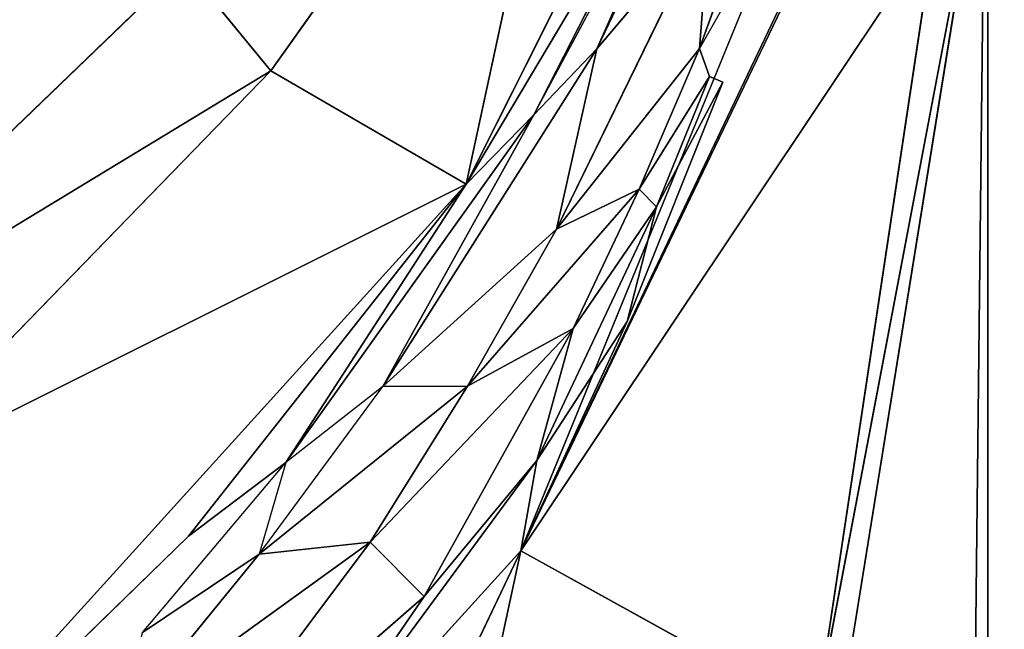
# Model space of a CAD drawing. Extents: x 0 to 1119, y 0 to 1000.
# Drawn here: x 1047 to 1048, y 951 to 952 of the extents above; entities that cross this region are included whole.
import ezdxf

# ---------------------------------------------------------------- set-up
doc = ezdxf.new("R2010")
doc.units = 0
doc.header["$LTSCALE"] = 25.4
doc.layers.get('0').update_dxf_attribs({"color": 13, "linetype": 'CONTINUOUS'})

# ---------------------------------------------------------------- blocks, each defined once
blk = doc.blocks.new('GRUPUJ_1')
at = {"color": 0}
for p, q in [((1047.99594, 994, 20), (1047.99594, 937.08231, 20)), ((1047.99594, 994, 20), (1047.99594, 937.08231, 20)), ((1047.58131, 951.51883, 5.07581), (1047.89125, 952.13558, 5.68178)), ((1047.58131, 951.51883, 5.07581), (1047.89125, 952.13558, 5.68178)), ((1047.99594, 952, 9), (1047.57851, 949.23386, 7)), ((1047.99594, 952, 9), (1047.57851, 949.23386, 7)), ((1047.99377, 952.00248, 8.49364), (1047.6249, 951.22749, 5.6696)), ((1047.99377, 952.00248, 8.49364), (1047.6249, 951.22749, 5.6696)), ((1047.6249, 951.22749, 5.6696), (1047.99594, 952, 9)), ((1047.6249, 951.22749, 5.6696), (1047.99594, 952, 9)), ((1047.82557, 937.08231, 7.7059), (1047.99594, 952, 9)), ((1047.82557, 937.08231, 7.7059), (1047.99594, 952, 9)), ((1047.99594, 952, 9), (1047.99594, 937.08231, 9)), ((1047.99594, 952, 9), (1047.99594, 937.08231, 9)), ((1047.67697, 951.96258, 4.91502), (1047.42617, 951.60886, 4.57261)), ((1047.67697, 951.96258, 4.91502), (1047.42617, 951.60886, 4.57261)), ((1047.67697, 951.96258, 4.91502), (1047.58131, 951.51883, 5.07581)), ((1047.67697, 951.96258, 4.91502), (1047.58131, 951.51883, 5.07581)), ((1047.68531, 951.6264, 5.28821), (1047.82009, 951.90769, 5.5362)), ((1047.68531, 951.6264, 5.28821), (1047.82009, 951.90769, 5.5362)), ((1047.63509, 951.57399, 5.17879), (1047.79158, 951.86565, 5.45205)), ((1047.68531, 951.6264, 5.28821), (1047.79158, 951.86565, 5.45205)), ((1047.68531, 951.6264, 5.28821), (1047.79158, 951.86565, 5.45205)), ((1047.76675, 951.62677, 5.6184), (1047.84879, 951.85204, 5.75315)), ((1047.76675, 951.62677, 5.6184), (1047.84879, 951.85204, 5.75315)), ((1047.58131, 951.51883, 5.07581), (1047.76296, 951.82374, 5.37733)), ((1047.58131, 951.51883, 5.07581), (1047.76296, 951.82374, 5.37733)), ((1047.63509, 951.57399, 5.17879), (1047.76296, 951.82374, 5.37733)), ((1047.98735, 951.77041, 8.65455), (1047.57851, 949.23386, 7)), ((1047.98735, 951.77041, 8.65455), (1047.57851, 949.23386, 7)), ((1047.6249, 951.22749, 5.6696), (1047.98735, 951.77041, 8.65455)), ((1047.6249, 951.22749, 5.6696), (1047.98735, 951.77041, 8.65455)), ((1047.85951, 951.09763, 7.63076), (1047.98735, 951.77041, 8.65455)), ((1047.85951, 951.09763, 7.63076), (1047.98735, 951.77041, 8.65455)), ((1047.65317, 951.48317, 5.33162), (1047.77495, 951.7327, 5.51838)), ((1047.65317, 951.48317, 5.33162), (1047.77495, 951.7327, 5.51838)), ((1047.77495, 951.7327, 5.51838), (1047.68531, 951.6264, 5.28821)), ((1047.77495, 951.7327, 5.51838), (1047.68531, 951.6264, 5.28821)), ((1047.76675, 951.62677, 5.6184), (1047.77495, 951.7327, 5.51838)), ((1047.76675, 951.62677, 5.6184), (1047.77495, 951.7327, 5.51838)), ((1047.82958, 951.72798, 5.87846), (1047.6249, 951.22749, 5.6696)), ((1047.81316, 951.70852, 5.76272), (1047.76675, 951.62677, 5.6184)), ((1047.35713, 951.69308, 4.32441), (1047.00319, 951.35244, 4.00202)), ((1047.35713, 951.69308, 4.32441), (1047.00319, 951.35244, 4.00202)), ((1047.42617, 951.60886, 4.57261), (1047.35713, 951.69308, 4.32441)), ((1047.42617, 951.60886, 4.57261), (1047.35713, 951.69308, 4.32441)), ((1047.51518, 951.35815, 5.05227), (1047.68531, 951.6264, 5.28821)), ((1047.51518, 951.35815, 5.05227), (1047.68531, 951.6264, 5.28821)), ((1047.68531, 951.6264, 5.28821), (1047.63509, 951.57399, 5.17879)), ((1047.68531, 951.6264, 5.28821), (1047.63509, 951.57399, 5.17879)), ((1047.76675, 951.62677, 5.6184), (1047.65317, 951.48317, 5.33162)), ((1047.76675, 951.62677, 5.6184), (1047.65317, 951.48317, 5.33162)), ((1047.65317, 951.48317, 5.33162), (1047.68531, 951.6264, 5.28821)), ((1047.65317, 951.48317, 5.33162), (1047.68531, 951.6264, 5.28821)), ((1047.71887, 951.5149, 5.55359), (1047.76675, 951.62677, 5.6184)), ((1047.71887, 951.5149, 5.55359), (1047.76675, 951.62677, 5.6184)), ((1047.7748, 951.60428, 5.70993), (1047.76675, 951.62677, 5.6184)), ((1047.42617, 951.60886, 4.57261), (1047.00319, 951.35244, 4.00202)), ((1047.42617, 951.60886, 4.57261), (1047.00319, 951.35244, 4.00202)), ((1047.10992, 951.28334, 4.2575), (1047.42617, 951.60886, 4.57261)), ((1047.10992, 951.28334, 4.2575), (1047.42617, 951.60886, 4.57261)), ((1047.58131, 951.51883, 5.07581), (1047.42617, 951.60886, 4.57261)), ((1047.58131, 951.51883, 5.07581), (1047.42617, 951.60886, 4.57261)), ((1047.70933, 951.40963, 5.74107), (1047.78529, 951.59983, 5.82104)), ((1047.71887, 951.5149, 5.55359), (1047.7748, 951.60428, 5.70993)), ((1047.71887, 951.5149, 5.55359), (1047.7748, 951.60428, 5.70993)), ((1047.73269, 951.50092, 5.65775), (1047.7748, 951.60428, 5.70993)), ((1047.73269, 951.50092, 5.65775), (1047.7748, 951.60428, 5.70993)), ((1047.73269, 951.50092, 5.65775), (1047.78529, 951.59983, 5.82104)), ((1047.73269, 951.50092, 5.65775), (1047.78529, 951.59983, 5.82104)), ((1047.78529, 951.59983, 5.82104), (1047.7748, 951.60428, 5.70993)), ((1047.43795, 951.29777, 4.92036), (1047.63509, 951.57399, 5.17879)), ((1047.43795, 951.29777, 4.92036), (1047.63509, 951.57399, 5.17879)), ((1047.51518, 951.35815, 5.05227), (1047.63509, 951.57399, 5.17879)), ((1047.51518, 951.35815, 5.05227), (1047.63509, 951.57399, 5.17879)), ((1047.63509, 951.57399, 5.17879), (1047.58131, 951.51883, 5.07581)), ((1047.63509, 951.57399, 5.17879), (1047.58131, 951.51883, 5.07581)), ((1047.08376, 950.96994, 4.53651), (1047.58131, 951.51883, 5.07581)), ((1047.08376, 950.96994, 4.53651), (1047.58131, 951.51883, 5.07581)), ((1047.58131, 951.51883, 5.07581), (1047.10992, 951.28334, 4.2575)), ((1047.58131, 951.51883, 5.07581), (1047.10992, 951.28334, 4.2575)), ((1047.3607, 951.23902, 4.80433), (1047.58131, 951.51883, 5.07581)), ((1047.3607, 951.23902, 4.80433), (1047.58131, 951.51883, 5.07581)), ((1047.58131, 951.51883, 5.07581), (1047.43795, 951.29777, 4.92036)), ((1047.58131, 951.51883, 5.07581), (1047.43795, 951.29777, 4.92036)), ((1047.58242, 951.35832, 5.24448), (1047.71887, 951.5149, 5.55359)), ((1047.58242, 951.35832, 5.24448), (1047.71887, 951.5149, 5.55359)), ((1047.71887, 951.5149, 5.55359), (1047.65317, 951.48317, 5.33162)), ((1047.71887, 951.5149, 5.55359), (1047.65317, 951.48317, 5.33162)), ((1047.66637, 951.40403, 5.49015), (1047.71887, 951.5149, 5.55359)), ((1047.66637, 951.40403, 5.49015), (1047.71887, 951.5149, 5.55359)), ((1047.73269, 951.50092, 5.65775), (1047.71887, 951.5149, 5.55359)), ((1047.73269, 951.50092, 5.65775), (1047.71887, 951.5149, 5.55359)), ((1047.63743, 951.29912, 5.55457), (1047.73269, 951.50092, 5.65775)), ((1047.63743, 951.29912, 5.55457), (1047.73269, 951.50092, 5.65775)), ((1047.66637, 951.40403, 5.49015), (1047.73269, 951.50092, 5.65775)), ((1047.66637, 951.40403, 5.49015), (1047.73269, 951.50092, 5.65775)), ((1047.70933, 951.40963, 5.74107), (1047.73269, 951.50092, 5.65775)), ((1047.70933, 951.40963, 5.74107), (1047.73269, 951.50092, 5.65775)), ((1047.65317, 951.48317, 5.33162), (1047.51518, 951.35815, 5.05227)), ((1047.65317, 951.48317, 5.33162), (1047.51518, 951.35815, 5.05227)), ((1047.58242, 951.35832, 5.24448), (1047.65317, 951.48317, 5.33162)), ((1047.58242, 951.35832, 5.24448), (1047.65317, 951.48317, 5.33162)), ((1047.6249, 951.22749, 5.6696), (1047.70933, 951.40963, 5.74107)), ((1047.63743, 951.29912, 5.55457), (1047.70933, 951.40963, 5.74107)), ((1047.63743, 951.29912, 5.55457), (1047.70933, 951.40963, 5.74107)), ((1047.50506, 951.23433, 5.16083), (1047.66637, 951.40403, 5.49015)), ((1047.50506, 951.23433, 5.16083), (1047.66637, 951.40403, 5.49015)), ((1047.54798, 951.19121, 5.3639), (1047.66637, 951.40403, 5.49015)), ((1047.54798, 951.19121, 5.3639), (1047.66637, 951.40403, 5.49015)), ((1047.66637, 951.40403, 5.49015), (1047.58242, 951.35832, 5.24448)), ((1047.66637, 951.40403, 5.49015), (1047.58242, 951.35832, 5.24448)), ((1047.63743, 951.29912, 5.55457), (1047.66637, 951.40403, 5.49015)), ((1047.63743, 951.29912, 5.55457), (1047.66637, 951.40403, 5.49015)), ((1047.41674, 951.22483, 4.94299), (1047.58242, 951.35832, 5.24448)), ((1047.41674, 951.22483, 4.94299), (1047.58242, 951.35832, 5.24448)), ((1047.41674, 951.22483, 4.94299), (1047.51518, 951.35815, 5.05227)), ((1047.51518, 951.35815, 5.05227), (1047.43795, 951.29777, 4.92036)), ((1047.50506, 951.23433, 5.16083), (1047.58242, 951.35832, 5.24448)), ((1047.50506, 951.23433, 5.16083), (1047.58242, 951.35832, 5.24448)), ((1047.58242, 951.35832, 5.24448), (1047.51518, 951.35815, 5.05227)), ((1047.58242, 951.35832, 5.24448), (1047.51518, 951.35815, 5.05227)), ((1047.3241, 951.16263, 4.79966), (1047.43795, 951.29777, 4.92036)), ((1047.3607, 951.23902, 4.80433), (1047.43795, 951.29777, 4.92036)), ((1047.4125, 950.9937, 5.2364), (1047.63743, 951.29912, 5.55457)), ((1047.4125, 950.9937, 5.2364), (1047.63743, 951.29912, 5.55457)), ((1047.43795, 951.29777, 4.92036), (1047.41674, 951.22483, 4.94299)), ((1047.54798, 951.19121, 5.3639), (1047.63743, 951.29912, 5.55457)), ((1047.54798, 951.19121, 5.3639), (1047.63743, 951.29912, 5.55457)), ((1047.6249, 951.22749, 5.6696), (1047.63743, 951.29912, 5.55457)), ((1047.6249, 951.22749, 5.6696), (1047.63743, 951.29912, 5.55457)), ((1047.08376, 950.96994, 4.53651), (1047.3607, 951.23902, 4.80433)), ((1047.30935, 951.09299, 4.83895), (1047.50506, 951.23433, 5.16083)), ((1047.30935, 951.09299, 4.83895), (1047.50506, 951.23433, 5.16083)), ((1047.3321, 951.00319, 4.99408), (1047.50506, 951.23433, 5.16083)), ((1047.3321, 951.00319, 4.99408), (1047.50506, 951.23433, 5.16083)), ((1047.41674, 951.22483, 4.94299), (1047.50506, 951.23433, 5.16083)), ((1047.41674, 951.22483, 4.94299), (1047.50506, 951.23433, 5.16083)), ((1047.50506, 951.23433, 5.16083), (1047.54798, 951.19121, 5.3639)), ((1047.50506, 951.23433, 5.16083), (1047.54798, 951.19121, 5.3639)), ((1047.30935, 951.09299, 4.83895), (1047.41674, 951.22483, 4.94299)), ((1047.30935, 951.09299, 4.83895), (1047.41674, 951.22483, 4.94299)), ((1047.3241, 951.16263, 4.79966), (1047.41674, 951.22483, 4.94299)), ((1047.3241, 951.16263, 4.79966), (1047.41674, 951.22483, 4.94299)), ((1047.6249, 951.22749, 5.6696), (1047.3342, 950.6175, 5.57616)), ((1047.6249, 951.22749, 5.6696), (1047.3342, 950.6175, 5.57616)), ((1047.6249, 951.22749, 5.6696), (1047.4125, 950.9937, 5.2364)), ((1047.6249, 951.22749, 5.6696), (1047.4125, 950.9937, 5.2364)), ((1047.48785, 950.59245, 6.14675), (1047.6249, 951.22749, 5.6696)), ((1047.48785, 950.59245, 6.14675), (1047.6249, 951.22749, 5.6696)), ((1047.6249, 951.22749, 5.6696), (1047.85951, 951.09763, 7.63076)), ((1047.6249, 951.22749, 5.6696), (1047.85951, 951.09763, 7.63076)), ((1047.3321, 951.00319, 4.99408), (1047.54798, 951.19121, 5.3639)), ((1047.3321, 951.00319, 4.99408), (1047.54798, 951.19121, 5.3639)), ((1047.4125, 950.9937, 5.2364), (1047.54798, 951.19121, 5.3639)), ((1047.4125, 950.9937, 5.2364), (1047.54798, 951.19121, 5.3639))]:
    blk.add_line(p, q, dxfattribs=at)
at = {"color": 7}
mesh = blk.add_polyface(dxfattribs=at)
corners = [(963.85786, 6, 498.68089), (1081.46593, 994, 493.04983), (963.85786, 994, 498.68089), (1081.46593, 6, 493.04983)]
mesh.append_faces([[corners[k] for k in face] for face in [(0, 1, 2), (1, 0, 3)]], dxfattribs={"vtx0": -1, "color": 7})
mesh = blk.add_polyface(dxfattribs=at)
corners = [(1064.01356, 994, 25), (1052.99594, 937.08231, 25), (1052.99594, 994, 25), (1052.99594, 813.38914, 25), (1052.99594, 186.61086, 25), (1052.99594, 62.91769, 25), (1052.99594, 6, 25), (1064.01356, 6, 25), (1009.25538, 134.72266, 25), (1009.25538, 114.80589, 25), (1007.99594, 124.76428, 25), (1012.95441, 144.05394, 25), (1012.95441, 105.47461, 25), (1018.86008, 152.17051, 25), (1018.86008, 97.35804, 25), (1026.6005, 158.56125, 25), (1026.6005, 90.9673, 25), (1041.36808, 165.48775, 25), (1041.36808, 84.0408, 25), (1046.20585, 169.48196, 25), (1046.20585, 80.04659, 25), (1049.89689, 174.55482, 25), (1049.89689, 74.97373, 25), (1052.20879, 180.38687, 25), (1052.20879, 69.14168, 25), (1009.25538, 885.19411, 25), (1009.25538, 865.27734, 25), (1007.99594, 875.23572, 25), (1012.95441, 894.52539, 25), (1012.95441, 855.94606, 25), (1018.86008, 902.64196, 25), (1018.86008, 847.82949, 25), (1026.6005, 909.0327, 25), (1026.6005, 841.43875, 25), (1041.36808, 915.9592, 25), (1041.36808, 834.51225, 25), (1046.20585, 919.95341, 25), (1046.20585, 830.51804, 25), (1049.89689, 925.02627, 25), (1049.89689, 825.44518, 25), (1052.20879, 930.85832, 25), (1052.20879, 819.61313, 25)]
mesh.append_faces([[corners[k] for k in face] for face in [(0, 1, 2), (6, 0, 7), (8, 9, 10), (25, 26, 27)]], dxfattribs={"vtx0": -1, "color": 7})
mesh.append_faces([[corners[k] for k in face] for face in [(3, 0, 4), (5, 0, 6), (9, 11, 12), (12, 13, 14), (14, 15, 16), (16, 17, 18), (18, 19, 20), (20, 21, 22), (22, 23, 24), (24, 4, 5), (26, 28, 29), (29, 30, 31), (31, 32, 33), (33, 34, 35), (35, 36, 37), (37, 38, 39), (39, 40, 41), (41, 1, 3)]], dxfattribs={"vtx0": -1, "vtx1": -1, "color": 7})
mesh.append_faces([[corners[k] for k in face] for face in [(1, 0, 3), (4, 0, 5)]], dxfattribs={"vtx0": -1, "vtx1": -1, "vtx2": -1, "color": 7})
mesh.append_faces([[corners[k] for k in face] for face in [(9, 8, 11), (12, 11, 13), (14, 13, 15), (16, 15, 17), (18, 17, 19), (20, 19, 21), (22, 21, 23), (24, 23, 4), (26, 25, 28), (29, 28, 30), (31, 30, 32), (33, 32, 34), (35, 34, 36), (37, 36, 38), (39, 38, 40), (41, 40, 1)]], dxfattribs={"vtx0": -1, "vtx2": -1, "color": 7})
mesh = blk.add_polyface(dxfattribs=at)
corners = [(1047.99594, 937.08231, 20), (1048.16631, 994, 21.2941), (1048.16631, 937.08231, 21.2941), (1047.99594, 994, 20)]
mesh.append_faces([[corners[k] for k in face] for face in [(0, 1, 2), (1, 0, 3)]], dxfattribs={"vtx0": -1, "color": 7})
mesh = blk.add_polyface(dxfattribs=at)
corners = [(1047.99594, 952, 9), (1047.99594, 937.08231, 20), (1047.99594, 937.08231, 9), (1047.99594, 994, 20), (1047.99594, 952.78447, 6.31933), (1047.99594, 953.98044, 5), (1047.99594, 994, 5)]
mesh.append_faces([[corners[k] for k in face] for face in [(0, 1, 2), (3, 5, 6)]], dxfattribs={"vtx0": -1, "color": 7})
mesh.append_faces([[corners[k] for k in face] for face in [(1, 0, 3)]], dxfattribs={"vtx0": -1, "vtx1": -1, "color": 7})
mesh.append_faces([[corners[k] for k in face] for face in [(3, 0, 4), (3, 4, 5)]], dxfattribs={"vtx0": -1, "vtx2": -1, "color": 7})
mesh = blk.add_polyface(dxfattribs=at)
corners = [(1047.89125, 952.13558, 5.68178), (1047.76296, 951.82374, 5.37733), (1047.58131, 951.51883, 5.07581)]
mesh.append_faces([[corners[k] for k in face] for face in [(0, 1, 2)]], dxfattribs={"color": 7})
mesh = blk.add_polyface(dxfattribs=at)
corners = [(1047.89125, 952.13558, 5.68178), (1047.58131, 951.51883, 5.07581), (1047.67697, 951.96258, 4.91502)]
mesh.append_faces([[corners[k] for k in face] for face in [(0, 1, 2)]], dxfattribs={"color": 7})
mesh = blk.add_polyface(dxfattribs=at)
corners = [(1047.82958, 951.72798, 5.87846), (1047.99377, 952.00248, 8.49364), (1047.6249, 951.22749, 5.6696), (1047.9737, 952.00723, 7.41975)]
mesh.append_faces([[corners[k] for k in face] for face in [(0, 1, 2), (1, 0, 3)]], dxfattribs={"vtx0": -1, "color": 7})
mesh = blk.add_polyface(dxfattribs=at)
corners = [(1047.99594, 952, 9), (1047.57851, 949.23386, 7), (1047.98735, 951.77041, 8.65455)]
mesh.append_faces([[corners[k] for k in face] for face in [(0, 1, 2)]], dxfattribs={"color": 7})
mesh = blk.add_polyface(dxfattribs=at)
corners = [(1047.99594, 952, 9), (1047.82557, 937.08231, 7.7059), (1047.57851, 949.23386, 7)]
mesh.append_faces([[corners[k] for k in face] for face in [(0, 1, 2)]], dxfattribs={"color": 7})
mesh = blk.add_polyface(dxfattribs=at)
corners = [(1047.99377, 952.00248, 8.49364), (1047.99594, 952, 9), (1047.6249, 951.22749, 5.6696)]
mesh.append_faces([[corners[k] for k in face] for face in [(0, 1, 2)]], dxfattribs={"color": 7})
mesh = blk.add_polyface(dxfattribs=at)
corners = [(1047.99594, 952, 9), (1047.98735, 951.77041, 8.65455), (1047.6249, 951.22749, 5.6696)]
mesh.append_faces([[corners[k] for k in face] for face in [(0, 1, 2)]], dxfattribs={"color": 7})
mesh = blk.add_polyface(dxfattribs=at)
corners = [(1047.99594, 952, 9), (1047.99594, 937.08231, 9), (1047.82557, 937.08231, 7.7059)]
mesh.append_faces([[corners[k] for k in face] for face in [(0, 1, 2)]], dxfattribs={"color": 7})
mesh = blk.add_polyface(dxfattribs=at)
corners = [(1047.0541, 951.96422, 3.39298), (1047.23873, 951.92133, 3.81472), (1046.82047, 951.55006, 3.49426)]
mesh.append_faces([[corners[k] for k in face] for face in [(0, 1, 2)]], dxfattribs={"color": 7})
mesh = blk.add_polyface(dxfattribs=at)
corners = [(1047.67697, 951.96258, 4.91502), (1047.42617, 951.60886, 4.57261), (1047.35713, 951.69308, 4.32441)]
mesh.append_faces([[corners[k] for k in face] for face in [(0, 1, 2)]], dxfattribs={"color": 7})
mesh = blk.add_polyface(dxfattribs=at)
corners = [(1047.67697, 951.96258, 4.91502), (1047.58131, 951.51883, 5.07581), (1047.42617, 951.60886, 4.57261)]
mesh.append_faces([[corners[k] for k in face] for face in [(0, 1, 2)]], dxfattribs={"color": 7})
mesh = blk.add_polyface(dxfattribs=at)
corners = [(1047.23873, 951.92133, 3.81472), (1047.35713, 951.69308, 4.32441), (1046.82047, 951.55006, 3.49426)]
mesh.append_faces([[corners[k] for k in face] for face in [(0, 1, 2)]], dxfattribs={"color": 7})
mesh = blk.add_polyface(dxfattribs=at)
corners = [(1047.82009, 951.90769, 5.5362), (1047.77495, 951.7327, 5.51838), (1047.68531, 951.6264, 5.28821)]
mesh.append_faces([[corners[k] for k in face] for face in [(0, 1, 2)]], dxfattribs={"color": 7})
mesh = blk.add_polyface(dxfattribs=at)
corners = [(1047.82009, 951.90769, 5.5362), (1047.68531, 951.6264, 5.28821), (1047.79158, 951.86565, 5.45205)]
mesh.append_faces([[corners[k] for k in face] for face in [(0, 1, 2)]], dxfattribs={"color": 7})
mesh = blk.add_polyface(dxfattribs=at)
corners = [(1047.79158, 951.86565, 5.45205), (1047.68531, 951.6264, 5.28821), (1047.63509, 951.57399, 5.17879)]
mesh.append_faces([[corners[k] for k in face] for face in [(0, 1, 2)]], dxfattribs={"color": 7})
mesh = blk.add_polyface(dxfattribs=at)
corners = [(1047.84879, 951.85204, 5.75315), (1047.81316, 951.70852, 5.76272), (1047.76675, 951.62677, 5.6184)]
mesh.append_faces([[corners[k] for k in face] for face in [(0, 1, 2)]], dxfattribs={"color": 7})
mesh = blk.add_polyface(dxfattribs=at)
corners = [(1047.84879, 951.85204, 5.75315), (1047.76675, 951.62677, 5.6184), (1047.77495, 951.7327, 5.51838)]
mesh.append_faces([[corners[k] for k in face] for face in [(0, 1, 2)]], dxfattribs={"color": 7})
mesh = blk.add_polyface(dxfattribs=at)
corners = [(1047.76296, 951.82374, 5.37733), (1047.63509, 951.57399, 5.17879), (1047.58131, 951.51883, 5.07581)]
mesh.append_faces([[corners[k] for k in face] for face in [(0, 1, 2)]], dxfattribs={"color": 7})
mesh = blk.add_polyface(dxfattribs=at)
corners = [(1047.98735, 951.77041, 8.65455), (1047.57851, 949.23386, 7), (1047.85951, 951.09763, 7.63076)]
mesh.append_faces([[corners[k] for k in face] for face in [(0, 1, 2)]], dxfattribs={"color": 7})
mesh = blk.add_polyface(dxfattribs=at)
corners = [(1047.98735, 951.77041, 8.65455), (1047.85951, 951.09763, 7.63076), (1047.6249, 951.22749, 5.6696)]
mesh.append_faces([[corners[k] for k in face] for face in [(0, 1, 2)]], dxfattribs={"color": 7})
mesh = blk.add_polyface(dxfattribs=at)
corners = [(1047.77495, 951.7327, 5.51838), (1047.76675, 951.62677, 5.6184), (1047.65317, 951.48317, 5.33162)]
mesh.append_faces([[corners[k] for k in face] for face in [(0, 1, 2)]], dxfattribs={"color": 7})
mesh = blk.add_polyface(dxfattribs=at)
corners = [(1047.77495, 951.7327, 5.51838), (1047.65317, 951.48317, 5.33162), (1047.68531, 951.6264, 5.28821)]
mesh.append_faces([[corners[k] for k in face] for face in [(0, 1, 2)]], dxfattribs={"color": 7})
mesh = blk.add_polyface(dxfattribs=at)
corners = [(1047.35713, 951.69308, 4.32441), (1047.00319, 951.35244, 4.00202), (1046.82047, 951.55006, 3.49426)]
mesh.append_faces([[corners[k] for k in face] for face in [(0, 1, 2)]], dxfattribs={"color": 7})
mesh = blk.add_polyface(dxfattribs=at)
corners = [(1047.35713, 951.69308, 4.32441), (1047.42617, 951.60886, 4.57261), (1047.00319, 951.35244, 4.00202)]
mesh.append_faces([[corners[k] for k in face] for face in [(0, 1, 2)]], dxfattribs={"color": 7})
mesh = blk.add_polyface(dxfattribs=at)
corners = [(1047.68531, 951.6264, 5.28821), (1047.51518, 951.35815, 5.05227), (1047.63509, 951.57399, 5.17879)]
mesh.append_faces([[corners[k] for k in face] for face in [(0, 1, 2)]], dxfattribs={"color": 7})
mesh = blk.add_polyface(dxfattribs=at)
corners = [(1047.68531, 951.6264, 5.28821), (1047.65317, 951.48317, 5.33162), (1047.51518, 951.35815, 5.05227)]
mesh.append_faces([[corners[k] for k in face] for face in [(0, 1, 2)]], dxfattribs={"color": 7})
mesh = blk.add_polyface(dxfattribs=at)
corners = [(1047.76675, 951.62677, 5.6184), (1047.71887, 951.5149, 5.55359), (1047.65317, 951.48317, 5.33162)]
mesh.append_faces([[corners[k] for k in face] for face in [(0, 1, 2)]], dxfattribs={"color": 7})
mesh = blk.add_polyface(dxfattribs=at)
corners = [(1047.76675, 951.62677, 5.6184), (1047.7748, 951.60428, 5.70993), (1047.71887, 951.5149, 5.55359)]
mesh.append_faces([[corners[k] for k in face] for face in [(0, 1, 2)]], dxfattribs={"color": 7})
mesh = blk.add_polyface(dxfattribs=at)
corners = [(1047.42617, 951.60886, 4.57261), (1047.10992, 951.28334, 4.2575), (1047.00319, 951.35244, 4.00202)]
mesh.append_faces([[corners[k] for k in face] for face in [(0, 1, 2)]], dxfattribs={"color": 7})
mesh = blk.add_polyface(dxfattribs=at)
corners = [(1047.42617, 951.60886, 4.57261), (1047.58131, 951.51883, 5.07581), (1047.10992, 951.28334, 4.2575)]
mesh.append_faces([[corners[k] for k in face] for face in [(0, 1, 2)]], dxfattribs={"color": 7})
mesh = blk.add_polyface(dxfattribs=at)
corners = [(1047.78529, 951.59983, 5.82104), (1047.70933, 951.40963, 5.74107), (1047.73269, 951.50092, 5.65775)]
mesh.append_faces([[corners[k] for k in face] for face in [(0, 1, 2)]], dxfattribs={"color": 7})
mesh = blk.add_polyface(dxfattribs=at)
corners = [(1047.7748, 951.60428, 5.70993), (1047.73269, 951.50092, 5.65775), (1047.71887, 951.5149, 5.55359)]
mesh.append_faces([[corners[k] for k in face] for face in [(0, 1, 2)]], dxfattribs={"color": 7})
mesh = blk.add_polyface(dxfattribs=at)
corners = [(1047.7748, 951.60428, 5.70993), (1047.78529, 951.59983, 5.82104), (1047.73269, 951.50092, 5.65775)]
mesh.append_faces([[corners[k] for k in face] for face in [(0, 1, 2)]], dxfattribs={"color": 7})
mesh = blk.add_polyface(dxfattribs=at)
corners = [(1047.63509, 951.57399, 5.17879), (1047.51518, 951.35815, 5.05227), (1047.43795, 951.29777, 4.92036)]
mesh.append_faces([[corners[k] for k in face] for face in [(0, 1, 2)]], dxfattribs={"color": 7})
mesh = blk.add_polyface(dxfattribs=at)
corners = [(1047.63509, 951.57399, 5.17879), (1047.43795, 951.29777, 4.92036), (1047.58131, 951.51883, 5.07581)]
mesh.append_faces([[corners[k] for k in face] for face in [(0, 1, 2)]], dxfattribs={"color": 7})
mesh = blk.add_polyface(dxfattribs=at)
corners = [(1047.58131, 951.51883, 5.07581), (1047.3607, 951.23902, 4.80433), (1047.08376, 950.96994, 4.53651)]
mesh.append_faces([[corners[k] for k in face] for face in [(0, 1, 2)]], dxfattribs={"color": 7})
mesh = blk.add_polyface(dxfattribs=at)
corners = [(1047.58131, 951.51883, 5.07581), (1047.08376, 950.96994, 4.53651), (1047.10992, 951.28334, 4.2575)]
mesh.append_faces([[corners[k] for k in face] for face in [(0, 1, 2)]], dxfattribs={"color": 7})
mesh = blk.add_polyface(dxfattribs=at)
corners = [(1047.58131, 951.51883, 5.07581), (1047.43795, 951.29777, 4.92036), (1047.3607, 951.23902, 4.80433)]
mesh.append_faces([[corners[k] for k in face] for face in [(0, 1, 2)]], dxfattribs={"color": 7})
mesh = blk.add_polyface(dxfattribs=at)
corners = [(1047.71887, 951.5149, 5.55359), (1047.58242, 951.35832, 5.24448), (1047.65317, 951.48317, 5.33162)]
mesh.append_faces([[corners[k] for k in face] for face in [(0, 1, 2)]], dxfattribs={"color": 7})
mesh = blk.add_polyface(dxfattribs=at)
corners = [(1047.71887, 951.5149, 5.55359), (1047.66637, 951.40403, 5.49015), (1047.58242, 951.35832, 5.24448)]
mesh.append_faces([[corners[k] for k in face] for face in [(0, 1, 2)]], dxfattribs={"color": 7})
mesh = blk.add_polyface(dxfattribs=at)
corners = [(1047.71887, 951.5149, 5.55359), (1047.73269, 951.50092, 5.65775), (1047.66637, 951.40403, 5.49015)]
mesh.append_faces([[corners[k] for k in face] for face in [(0, 1, 2)]], dxfattribs={"color": 7})
mesh = blk.add_polyface(dxfattribs=at)
corners = [(1047.73269, 951.50092, 5.65775), (1047.63743, 951.29912, 5.55457), (1047.66637, 951.40403, 5.49015)]
mesh.append_faces([[corners[k] for k in face] for face in [(0, 1, 2)]], dxfattribs={"color": 7})
mesh = blk.add_polyface(dxfattribs=at)
corners = [(1047.73269, 951.50092, 5.65775), (1047.70933, 951.40963, 5.74107), (1047.63743, 951.29912, 5.55457)]
mesh.append_faces([[corners[k] for k in face] for face in [(0, 1, 2)]], dxfattribs={"color": 7})
mesh = blk.add_polyface(dxfattribs=at)
corners = [(1047.65317, 951.48317, 5.33162), (1047.58242, 951.35832, 5.24448), (1047.51518, 951.35815, 5.05227)]
mesh.append_faces([[corners[k] for k in face] for face in [(0, 1, 2)]], dxfattribs={"color": 7})
mesh = blk.add_polyface(dxfattribs=at)
corners = [(1047.70933, 951.40963, 5.74107), (1047.6249, 951.22749, 5.6696), (1047.63743, 951.29912, 5.55457)]
mesh.append_faces([[corners[k] for k in face] for face in [(0, 1, 2)]], dxfattribs={"color": 7})
mesh = blk.add_polyface(dxfattribs=at)
corners = [(1047.66637, 951.40403, 5.49015), (1047.54798, 951.19121, 5.3639), (1047.50506, 951.23433, 5.16083)]
mesh.append_faces([[corners[k] for k in face] for face in [(0, 1, 2)]], dxfattribs={"color": 7})
mesh = blk.add_polyface(dxfattribs=at)
corners = [(1047.66637, 951.40403, 5.49015), (1047.50506, 951.23433, 5.16083), (1047.58242, 951.35832, 5.24448)]
mesh.append_faces([[corners[k] for k in face] for face in [(0, 1, 2)]], dxfattribs={"color": 7})
mesh = blk.add_polyface(dxfattribs=at)
corners = [(1047.66637, 951.40403, 5.49015), (1047.63743, 951.29912, 5.55457), (1047.54798, 951.19121, 5.3639)]
mesh.append_faces([[corners[k] for k in face] for face in [(0, 1, 2)]], dxfattribs={"color": 7})
mesh = blk.add_polyface(dxfattribs=at)
corners = [(1047.58242, 951.35832, 5.24448), (1047.50506, 951.23433, 5.16083), (1047.41674, 951.22483, 4.94299)]
mesh.append_faces([[corners[k] for k in face] for face in [(0, 1, 2)]], dxfattribs={"color": 7})
mesh = blk.add_polyface(dxfattribs=at)
corners = [(1047.58242, 951.35832, 5.24448), (1047.41674, 951.22483, 4.94299), (1047.51518, 951.35815, 5.05227)]
mesh.append_faces([[corners[k] for k in face] for face in [(0, 1, 2)]], dxfattribs={"color": 7})
mesh = blk.add_polyface(dxfattribs=at)
corners = [(1047.43795, 951.29777, 4.92036), (1047.41674, 951.22483, 4.94299), (1047.3241, 951.16263, 4.79966)]
mesh.append_faces([[corners[k] for k in face] for face in [(0, 1, 2)]], dxfattribs={"color": 7})
mesh = blk.add_polyface(dxfattribs=at)
corners = [(1047.63743, 951.29912, 5.55457), (1047.6249, 951.22749, 5.6696), (1047.4125, 950.9937, 5.2364)]
mesh.append_faces([[corners[k] for k in face] for face in [(0, 1, 2)]], dxfattribs={"color": 7})
mesh = blk.add_polyface(dxfattribs=at)
corners = [(1047.63743, 951.29912, 5.55457), (1047.4125, 950.9937, 5.2364), (1047.54798, 951.19121, 5.3639)]
mesh.append_faces([[corners[k] for k in face] for face in [(0, 1, 2)]], dxfattribs={"color": 7})
mesh = blk.add_polyface(dxfattribs=at)
corners = [(1047.50506, 951.23433, 5.16083), (1047.30935, 951.09299, 4.83895), (1047.41674, 951.22483, 4.94299)]
mesh.append_faces([[corners[k] for k in face] for face in [(0, 1, 2)]], dxfattribs={"color": 7})
mesh = blk.add_polyface(dxfattribs=at)
corners = [(1047.50506, 951.23433, 5.16083), (1047.3321, 951.00319, 4.99408), (1047.30935, 951.09299, 4.83895)]
mesh.append_faces([[corners[k] for k in face] for face in [(0, 1, 2)]], dxfattribs={"color": 7})
mesh = blk.add_polyface(dxfattribs=at)
corners = [(1047.50506, 951.23433, 5.16083), (1047.54798, 951.19121, 5.3639), (1047.3321, 951.00319, 4.99408)]
mesh.append_faces([[corners[k] for k in face] for face in [(0, 1, 2)]], dxfattribs={"color": 7})
mesh = blk.add_polyface(dxfattribs=at)
corners = [(1047.41674, 951.22483, 4.94299), (1047.30935, 951.09299, 4.83895), (1047.3241, 951.16263, 4.79966)]
mesh.append_faces([[corners[k] for k in face] for face in [(0, 1, 2)]], dxfattribs={"color": 7})
mesh = blk.add_polyface(dxfattribs=at)
corners = [(1047.6249, 951.22749, 5.6696), (1047.48785, 950.59245, 6.14675), (1047.3342, 950.6175, 5.57616)]
mesh.append_faces([[corners[k] for k in face] for face in [(0, 1, 2)]], dxfattribs={"color": 7})
mesh = blk.add_polyface(dxfattribs=at)
corners = [(1047.6249, 951.22749, 5.6696), (1047.3342, 950.6175, 5.57616), (1047.4125, 950.9937, 5.2364)]
mesh.append_faces([[corners[k] for k in face] for face in [(0, 1, 2)]], dxfattribs={"color": 7})
mesh = blk.add_polyface(dxfattribs=at)
corners = [(1047.6249, 951.22749, 5.6696), (1047.85951, 951.09763, 7.63076), (1047.48785, 950.59245, 6.14675)]
mesh.append_faces([[corners[k] for k in face] for face in [(0, 1, 2)]], dxfattribs={"color": 7})
mesh = blk.add_polyface(dxfattribs=at)
corners = [(1047.54798, 951.19121, 5.3639), (1047.4125, 950.9937, 5.2364), (1047.3321, 951.00319, 4.99408)]
mesh.append_faces([[corners[k] for k in face] for face in [(0, 1, 2)]], dxfattribs={"color": 7})

msp = doc.modelspace()

# ---------------------------------------------------------------- block references
at = {"color": 0}
msp.add_blockref('GRUPUJ_1', (0, 0), dxfattribs=at)

doc.saveas('drawing.dxf')
